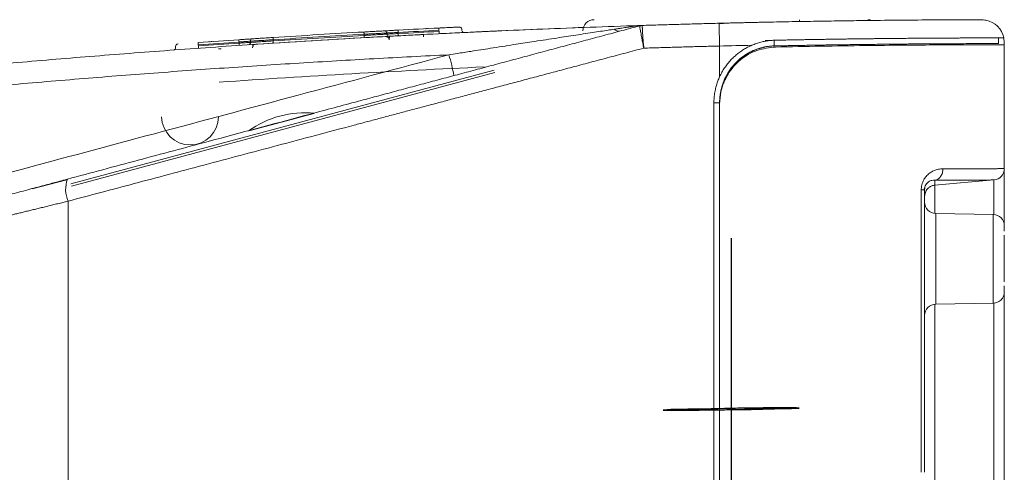
# Model space of a CAD drawing. Units: millimetres. Extents: x 0 to 201, y 0 to 285.
# Drawn here: x 147 to 164, y 94 to 102 of the extents above; entities that cross this region are included whole.
import ezdxf

# ---------------------------------------------------------------- set-up
doc = ezdxf.new("R2010")
doc.units = ezdxf.units.MM
doc.layers.add('SLD-0_0', color=179, linetype='Continuous')

msp = doc.modelspace()

# ---------------------------------------------------------------- linework, layer by layer
at = {"layer": 'SLD-0_0', "color": 179, "linetype": 'Continuous', "lineweight": 18}
for p, q in [((159.189401, 102.064461), (159.189594, 102.056778)), ((159.415605, 102.069992), (159.189591, 102.056903)), ((159.189594, 102.056778), (159.190164, 102.034021)), ((159.190164, 102.034021), (159.19109, 101.997072)), ((160.604421, 102.09446), (160.604421, 102.127219)), ((161.841472, 102.123464), (161.802882, 102.127219)), ((161.873552, 102.11432), (161.841472, 102.123464)), ((162.85205, 102.122683), (162.999421, 102.123619)), ((162.999421, 102.127219), (163.446389, 102.127219)), ((163.462685, 102.125657), (163.430089, 102.125753)), ((152.952598, 101.910902), (152.952641, 101.910133)), ((152.952641, 101.910133), (152.952769, 101.907862)), ((152.952769, 101.907862), (152.952977, 101.904172)), ((152.952977, 101.904172), (152.953257, 101.899207)), ((152.953257, 101.899207), (152.953597, 101.893151)), ((152.953597, 101.893151), (152.953986, 101.886249)), ((152.953986, 101.886249), (152.954408, 101.878757)), ((152.954408, 101.878757), (152.954846, 101.870967)), ((152.954846, 101.870967), (152.95585, 101.850987)), ((153.35425, 101.892883), (153.355237, 101.873232)), ((153.551866, 101.942969), (153.551825, 101.943732)), ((153.551988, 101.940692), (153.551866, 101.942969)), ((153.552184, 101.937003), (153.551988, 101.940692)), ((153.552449, 101.932038), (153.552184, 101.937003)), ((153.552771, 101.925982), (153.552449, 101.932038)), ((153.553139, 101.919074), (153.552771, 101.925982)), ((153.553539, 101.911581), (153.553139, 101.919074)), ((153.553954, 101.903791), (153.553539, 101.911581)), ((153.553954, 101.903791), (153.554957, 101.883817)), ((153.555372, 101.876021), (153.554957, 101.883817)), ((153.555772, 101.868529), (153.555372, 101.876021)), ((153.55614, 101.861627), (153.555772, 101.868529)), ((153.556462, 101.855571), (153.55614, 101.861627)), ((153.999421, 101.866949), (153.999421, 101.823825)), ((154.268609, 101.97987), (154.268571, 101.980639)), ((154.268722, 101.977599), (154.268609, 101.97987)), ((154.268905, 101.973904), (154.268722, 101.977599)), ((154.269152, 101.968939), (154.268905, 101.973904)), ((154.269453, 101.962883), (154.269152, 101.968939)), ((154.269796, 101.955975), (154.269453, 101.962883)), ((154.270168, 101.948482), (154.269796, 101.955975)), ((154.270556, 101.940686), (154.270168, 101.948482)), ((154.270556, 101.940686), (154.271559, 101.920713)), ((154.271946, 101.912916), (154.271559, 101.920713)), ((154.272319, 101.905424), (154.271946, 101.912916)), ((154.272662, 101.898516), (154.272319, 101.905424)), ((154.272963, 101.892466), (154.272662, 101.898516)), ((154.273209, 101.887495), (154.272963, 101.892466)), ((154.273393, 101.883805), (154.273209, 101.887495)), ((154.273506, 101.881529), (154.273393, 101.883805)), ((154.273544, 101.88076), (154.273506, 101.881529)), ((154.67109, 101.940078), (154.670077, 101.960248)), ((155.299421, 101.929099), (156.361256, 101.97357)), ((156.361256, 101.97357), (156.806244, 101.990528)), ((157.797879, 102.020229), (157.814473, 102.023984)), ((159.19109, 101.997072), (159.192336, 101.947338)), ((159.192336, 101.947338), (159.193854, 101.886744)), ((159.193854, 101.886744), (159.195587, 101.817614)), ((149.689832, 101.700473), (149.680892, 101.699818)), ((150.040091, 101.725627), (150.040146, 101.724858)), ((150.040146, 101.724858), (150.040307, 101.722587)), ((150.040307, 101.722587), (150.040569, 101.718903)), ((150.040569, 101.718903), (150.04092, 101.713938)), ((150.04092, 101.713938), (150.041349, 101.707894)), ((150.041349, 101.707894), (150.041839, 101.700998)), ((150.041839, 101.700998), (150.04237, 101.693512)), ((150.04237, 101.693512), (150.042922, 101.685727)), ((150.042922, 101.685727), (150.043925, 101.665748)), ((150.756203, 101.775134), (150.756255, 101.774371)), ((150.756255, 101.774371), (150.756408, 101.7721)), ((150.756408, 101.7721), (150.756656, 101.768411)), ((150.756656, 101.768411), (150.75699, 101.763446)), ((150.75699, 101.763446), (150.757397, 101.757402)), ((150.757397, 101.757402), (150.757862, 101.7505)), ((150.757862, 101.7505), (150.758366, 101.743013)), ((150.758366, 101.743013), (150.758891, 101.735229)), ((150.758891, 101.735229), (150.759894, 101.715249)), ((150.759894, 101.715249), (150.760418, 101.707465)), ((150.760418, 101.707465), (150.760922, 101.699979)), ((150.760922, 101.699979), (150.761387, 101.693077)), ((150.761387, 101.693077), (150.761794, 101.687027)), ((150.761794, 101.687027), (150.762128, 101.682068)), ((150.958441, 101.7492), (150.959509, 101.727945)), ((150.999421, 101.691145), (151.04094, 101.693887)), ((150.999421, 101.651061), (150.999421, 101.691145)), ((151.3551, 101.814563), (151.355149, 101.813794)), ((151.355149, 101.813794), (151.355295, 101.811523)), ((151.355295, 101.811523), (151.355532, 101.807833)), ((151.355532, 101.807833), (151.355852, 101.802868)), ((151.355852, 101.802868), (151.356241, 101.796818)), ((151.356241, 101.796818), (151.356685, 101.789916)), ((151.356685, 101.789916), (151.357166, 101.78243)), ((151.357166, 101.78243), (151.357667, 101.774646)), ((151.357667, 101.774646), (151.358671, 101.754666)), ((151.358671, 101.754666), (151.359171, 101.746882)), ((151.359171, 101.746882), (151.359653, 101.739389)), ((151.359653, 101.739389), (151.360097, 101.732487)), ((151.360097, 101.732487), (151.360486, 101.726443)), ((151.360486, 101.726443), (151.360805, 101.721478)), ((151.360805, 101.721478), (151.361043, 101.717789)), ((151.361043, 101.717789), (151.361189, 101.715518)), ((151.361189, 101.715518), (151.361238, 101.714749)), ((151.596812, 101.729811), (151.596812, 101.729763)), ((152.95585, 101.850987), (152.956288, 101.843197)), ((152.956288, 101.843197), (152.95671, 101.835705)), ((152.95671, 101.835705), (152.957099, 101.828802)), ((152.957099, 101.828802), (152.957439, 101.822752)), ((152.957439, 101.822752), (152.957719, 101.817781)), ((152.957719, 101.817781), (152.957927, 101.814092)), ((152.957927, 101.814092), (152.958055, 101.811821)), ((152.958055, 101.811821), (152.958098, 101.811052)), ((153.33378, 101.831848), (153.399421, 101.835406)), ((153.399421, 101.835406), (153.399421, 101.795352)), ((153.556727, 101.850606), (153.556462, 101.855571)), ((153.556924, 101.84691), (153.556727, 101.850606)), ((153.557045, 101.844639), (153.556924, 101.84691)), ((153.557086, 101.84387), (153.557045, 101.844639)), ((159.195587, 101.817614), (159.197466, 101.742596)), ((159.197466, 101.742596), (159.199421, 101.664586)), ((160.167061, 101.766504), (159.997035, 101.762993)), ((160.159681, 101.666731), (160.157744, 101.766706)), ((164.099421, 101.707197), (164.099421, 101.807219)), ((164.186702, 101.827294), (164.191735, 101.805258)), ((164.191735, 101.805258), (164.199421, 101.727224)), ((164.199421, 101.727224), (164.199421, 101.687223)), ((164.199421, 101.687223), (164.199421, 99.510486)), ((149.643809, 101.658023), (149.644902, 101.636255)), ((150.044477, 101.657963), (150.043925, 101.665748)), ((150.045008, 101.650477), (150.044477, 101.657963)), ((150.045498, 101.643581), (150.045008, 101.650477)), ((150.045927, 101.637537), (150.045498, 101.643581)), ((150.046279, 101.632572), (150.045927, 101.637537)), ((150.04654, 101.628888), (150.046279, 101.632572)), ((150.046701, 101.626617), (150.04654, 101.628888)), ((150.046756, 101.625848), (150.046701, 101.626617)), ((150.762128, 101.682068), (150.762377, 101.678378)), ((150.762377, 101.678378), (150.76253, 101.676107)), ((150.76253, 101.676107), (150.762581, 101.675338)), ((159.199421, 101.125193), (159.199386, 101.664586)), ((159.763912, 101.676918), (159.766396, 101.677991)), ((155.242233, 101.237852), (147.803948, 99.241913)), ((147.813713, 99.205524), (155.251998, 101.201463)), ((159.099421, 50.610492), (159.099421, 100.666929)), ((159.099421, 100.666929), (159.199421, 100.666929)), ((159.199421, 100.646926), (159.199421, 50.61051)), ((152.074181, 100.481463), (152.005342, 100.462992)), ((152.082985, 100.483829), (152.074181, 100.481463)), ((151.503445, 100.328315), (151.30523, 100.27513)), ((151.701659, 100.381506), (151.503445, 100.328315)), ((151.875966, 100.428278), (151.701659, 100.381506)), ((152.005342, 100.462992), (151.875966, 100.428278)), ((150.932709, 100.175167), (150.923904, 100.172807)), ((151.001548, 100.193638), (150.932709, 100.175167)), ((151.130923, 100.228358), (151.001548, 100.193638)), ((151.30523, 100.27513), (151.130923, 100.228358)), ((147.733056, 99.316288), (147.123616, 99.152989)), ((162.98199, 99.220712), (164.016852, 99.311251)), ((162.741088, 94.176126), (162.741088, 99.136579)), ((162.741088, 99.136579), (162.799421, 99.136579)), ((162.799421, 99.136568), (162.799421, 94.176126)), ((162.981991, 99.222255), (162.98199, 99.220712)), ((147.759448, 90.258113), (147.759454, 98.939956)), ((164.002912, 98.706216), (162.995931, 98.723794)), ((162.995931, 97.130652), (164.002912, 97.148228))]:
    msp.add_line(p, q, dxfattribs=at)
at = {"layer": 'SLD-0_0', "color": 1, "linetype": 'Continuous', "lineweight": 18}
for p, q in [((150.442469, 101.617313), (150.399421, 101.614601)), ((162.982039, 99.307579), (162.981991, 99.222255)), ((164.016852, 99.311251), (164.016852, 98.705483)), ((162.98199, 98.724521), (162.98199, 99.220712)), ((162.995931, 98.723794), (162.995931, 97.130652)), ((164.002912, 97.927219), (164.002912, 98.706216)), ((164.002912, 97.148228), (164.002912, 97.927219)), ((162.98199, 93.72722), (162.98199, 97.129924)), ((164.016852, 97.148961), (164.016852, 93.72722))]:
    msp.add_line(p, q, dxfattribs=at)
at = {"layer": 'SLD-0_0', "color": 179, "linetype": 'Continuous'}
for p, q in [((159.399421, 98.287222), (159.399421, 93.331832)), ((158.639179, 95.284986), (158.34303, 95.276625)), ((159.051541, 95.293692), (158.639179, 95.284986)), ((158.893629, 95.285743), (158.696196, 95.280169)), ((159.168537, 95.291547), (158.893629, 95.285743)), ((159.517338, 95.301418), (159.051541, 95.293692)), ((159.479069, 95.296698), (159.168537, 95.291547)), ((159.777948, 95.300411), (159.479069, 95.296698)), ((159.965657, 95.306989), (159.517338, 95.301418)), ((159.636522, 95.282966), (159.91143, 95.28877)), ((159.753518, 95.280821), (160.16588, 95.289527)), ((160.019673, 95.302122), (159.777948, 95.300411)), ((159.91143, 95.28877), (160.108863, 95.294344)), ((160.328244, 95.309555), (159.965657, 95.306989)), ((160.167443, 95.30157), (160.019673, 95.302122)), ((160.108863, 95.294344), (160.198763, 95.298839)), ((160.16588, 95.289527), (160.462029, 95.297888)), ((160.198763, 95.298839), (160.167443, 95.30157)), ((160.5499, 95.308727), (160.328244, 95.309555)), ((160.462029, 95.297888), (160.596879, 95.30463)), ((160.596879, 95.30463), (160.5499, 95.308727)), ((158.34303, 95.276625), (158.20818, 95.269883)), ((158.20818, 95.269883), (158.255159, 95.265786)), ((158.255159, 95.265786), (158.476815, 95.264958)), ((158.476815, 95.264958), (158.839402, 95.267524)), ((158.696196, 95.280169), (158.606296, 95.275674)), ((158.606296, 95.275674), (158.637616, 95.272943)), ((158.637616, 95.272943), (158.785386, 95.272391)), ((158.785386, 95.272391), (159.027111, 95.274102)), ((158.839402, 95.267524), (159.287721, 95.273095)), ((159.027111, 95.274102), (159.32599, 95.277815)), ((159.287721, 95.273095), (159.753518, 95.280821)), ((159.32599, 95.277815), (159.636522, 95.282966))]:
    msp.add_line(p, q, dxfattribs=at)
at = {"layer": 'SLD-0_0', "color": 179, "linetype": 'Continuous', "lineweight": 18}
for centre, radius, start, end in [((156.995961, 101.927222), 0.2, 90, 179), ((164.199421, -97.872778), 200, 90.4097687, 91.0299471), ((163.799421, 101.726821), 0.4, 11.5955597, 78.944873), ((164.199421, -97.872778), 200.1, 93.2220653, 93.68031846), ((164.199421, -97.872778), 200.060001, 93.22206528, 93.68031846), ((153.3143, 101.890876), 0.04, 2.8760507, 93.1190338), ((153.395186, 101.875238), 0.04, 182.8752547, 273.0960729), ((164.199421, -97.872778), 200.100001, 92.84472597, 93.05022767), ((164.199421, -97.872778), 200.06, 92.844726, 93.05022766), ((164.199421, -97.872778), 200.040002, 92.84472295, 93.05024515), ((154.630128, 101.958231), 0.04, 4.2326812, 92.794953), ((154.711041, 101.942066), 0.04, 184.2537524, 272.657087), ((157.428807, 102.01735), 0.094524, 217.3092254, 275.8442524), ((149.68376, 101.659924), 0.039996, 94.1127339, 182.8786362), ((164.199421, -97.872778), 200.1, 93.8521751, 94.05771313), ((164.199421, -97.872778), 200.06, 93.8521751, 94.05771311), ((164.199421, -97.872778), 200.04, 93.85227283, 94.05783142), ((150.919559, 101.725936), 0.04, 273.806439, 2.8750707), ((150.99839, 101.751209), 0.04, 93.783822, 182.8750707), ((164.199421, -97.872778), 200, 93.11421784, 93.76899116), ((164.199421, -97.872778), 200.04, 93.22209999, 93.68039898), ((149.604957, 101.634121), 0.040002, 274.2375369, 4.1448176), ((150.536467, 100.369682), 4.071599, 10.9767593, 16.26995), ((164.199421, -97.872778), 199.38, 92.62559069, 93.96582391), ((151.915668, 98.792081), 1.7, 84.3516999, 105.0205333), ((149.899421, 100.427222), 0.5, 181, 359), ((151.915668, 98.792081), 1.7, 105.0205333, 125.6893668), ((163.999421, 99.510488), 0.2, 275, 0.0000008), ((148.209296, 99.148606), 0.495905, 158.9997342, 204.8817272), ((162.999421, 98.923761), 0.2, 180, 269), ((163.999421, 98.506245), 0.2, 0, 89), ((163.999421, 97.348198), 0.2, 270.9999588, 0), ((162.999421, 96.930682), 0.2, 91, 180)]:
    msp.add_arc(centre, radius, start, end, dxfattribs=at)
for points, knots in [([(157.84266, 102.026175), (157.93242, 102.028994), (158.111936, 102.034633), (158.381262, 102.042634), (158.650614, 102.050291), (158.919996, 102.057605), (159.099598, 102.062176), (159.189401, 102.064461)], [0, 0, 0, 0, 0.200006306, 0.400003756, 0.599998054, 0.799994901, 1, 1, 1, 1]), ([(159.189401, 102.064461), (159.222988, 102.065298), (159.290099, 102.06697), (159.390638, 102.06941), (159.490938, 102.071798), (159.590998, 102.074129), (159.69082, 102.076405), (159.790402, 102.078625), (159.889744, 102.080791), (159.988849, 102.082902), (160.202721, 102.087353), (160.528116, 102.093679), (160.954293, 102.101039), (161.363778, 102.107251), (161.881314, 102.114068), (162.467842, 102.12007), (162.949185, 102.123432), (163.259994, 102.125053), (163.453899, 102.125857), (163.60695, 102.126358), (163.695094, 102.126589), (163.742928, 102.126701), (163.767809, 102.126756), (163.785464, 102.126793), (163.796534, 102.126816), (163.797924, 102.126819), (163.79862, 102.12682)], [0, 0, 0, 0, 0.013942699, 0.027858707, 0.041754544, 0.055636762, 0.069511931, 0.083386628, 0.097267436, 0.111160926, 0.125073651, 0.187578648, 0.250100539, 0.31261099, 0.375127344, 0.500002891, 0.624878066, 0.687389596, 0.749904765, 0.812418979, 0.874931438, 0.899955996, 0.924936295, 0.949911176, 0.974919507, 1, 1, 1, 1]), ([(163.876161, 102.119393), (163.850153, 102.121661), (163.806798, 102.125443), (163.611015, 102.125451), (163.532685, 102.125455)], [0, 0, 0, 0, 0.599912314, 1, 1, 1, 1]), ([(144.560143, 101.160633), (144.766976, 101.180853), (145.185026, 101.221723), (145.81892, 101.281145), (146.466148, 101.339865), (147.126732, 101.397571), (147.800672, 101.454181), (148.487973, 101.509547), (149.188636, 101.563537), (149.902665, 101.61601), (150.630061, 101.666824), (151.370823, 101.715834), (152.124951, 101.762892), (152.892445, 101.807848), (153.673301, 101.850551), (154.467516, 101.89084), (155.275085, 101.928578), (156.096005, 101.963522), (156.930259, 101.995825), (157.490935, 102.014534), (157.773475, 102.023963)], [0, 0, 0, 0, 0.047074882, 0.095147491, 0.144217826, 0.194285887, 0.245351675, 0.29741519, 0.35047643, 0.404535397, 0.45959209, 0.51564651, 0.572698655, 0.630748527, 0.689796124, 0.749841448, 0.810884497, 0.872925272, 0.935963773, 1, 1, 1, 1]), ([(157.797236, 102.019456), (157.691616, 101.991156), (157.480376, 101.934554), (157.163589, 101.849671), (156.84687, 101.764807), (156.530236, 101.679965), (156.213696, 101.595148), (155.897263, 101.51036), (155.58095, 101.425604), (155.264767, 101.340883), (154.948726, 101.2562), (154.63284, 101.171559), (154.31712, 101.086962), (154.001578, 101.002413), (153.686225, 100.917914), (153.371075, 100.83347), (153.056138, 100.749083), (152.569093, 100.61858), (151.626267, 100.36595), (150.582172, 100.086186), (149.609059, 99.825441), (148.986526, 99.658634), (148.365393, 99.492202), (147.952683, 99.381616), (147.746328, 99.326324)], [0, 0, 0, 0, 0.0312501501, 0.0625003512, 0.0937505989, 0.1250008877, 0.156251211, 0.1875015609, 0.2187519289, 0.2500023053, 0.2812526801, 0.3125030426, 0.3437533818, 0.3750036864, 0.4062539448, 0.4375041458, 0.4687542779, 0.5000043303, 0.5825907695, 0.750002785, 0.8125030937, 0.87500271, 0.9375016591, 1, 1, 1, 1]), ([(152.952598, 101.910902), (152.979102, 101.912391), (153.045895, 101.916144), (153.146981, 101.921762), (153.23821, 101.926776), (153.3002, 101.930172), (153.308149, 101.930601), (153.312124, 101.930816)], [0, 0, 0, 0, 0.141247865, 0.355956296, 0.570650303, 0.785330027, 1, 1, 1, 1]), ([(153.35425, 101.892883), (153.349834, 101.892643), (153.341004, 101.892163), (153.272142, 101.888433), (153.170794, 101.882901), (153.058494, 101.876723), (152.98429, 101.872602), (152.954846, 101.870967)], [0, 0, 0, 0, 0.214691192, 0.429382249, 0.644073367, 0.858766379, 1, 1, 1, 1]), ([(152.95585, 101.850987), (152.985292, 101.85266), (153.05949, 101.856876), (153.171786, 101.86315), (153.27313, 101.868744), (153.341991, 101.872512), (153.350821, 101.872992), (153.355237, 101.873232)], [0, 0, 0, 0, 0.141234335, 0.35592703, 0.570618726, 0.785309444, 1, 1, 1, 1]), ([(153.312124, 101.930816), (153.313286, 101.93088), (153.316216, 101.931044), (153.344939, 101.932605), (153.399148, 101.935541), (153.47098, 101.939414), (153.524877, 101.942293), (153.551825, 101.943732)], [0, 0, 0, 0, 0.141203434, 0.355882474, 0.570575789, 0.785284263, 1, 1, 1, 1]), ([(153.553954, 101.903791), (153.531502, 101.902579), (153.486597, 101.900156), (153.426751, 101.896875), (153.381587, 101.894394), (153.357659, 101.89307), (153.355218, 101.892936), (153.35425, 101.892883)], [0, 0, 0, 0, 0.214695416, 0.429391486, 0.644085161, 0.858781513, 1, 1, 1, 1]), ([(153.355237, 101.873232), (153.356205, 101.873285), (153.358646, 101.873418), (153.382577, 101.874683), (153.427745, 101.877093), (153.487596, 101.880259), (153.532503, 101.882631), (153.554957, 101.883817)], [0, 0, 0, 0, 0.141218955, 0.355915309, 0.570609275, 0.78530397, 1, 1, 1, 1]), ([(153.399421, 101.835406), (153.466943, 101.839037), (153.601988, 101.846299), (153.781956, 101.855744), (153.917641, 101.862774), (153.989268, 101.86643), (153.996545, 101.866802), (153.999421, 101.866949)], [0, 0, 0, 0, 0.215070398, 0.430146372, 0.645068342, 0.859705651, 1, 1, 1, 1]), ([(153.932822, 101.86354), (153.9395, 101.863884), (153.952856, 101.864571), (153.96797, 101.865343), (153.973982, 101.86565), (153.975729, 101.865739)], [0, 0, 0, 0, 0.414956157, 0.829932772, 1, 1, 1, 1]), ([(154.067547, 101.970548), (154.065883, 101.970464), (154.062334, 101.970284), (154.045084, 101.969401), (154.028019, 101.968539), (154.024953, 101.968384)], [0, 0, 0, 0, 0.419897645, 0.895784278, 1, 1, 1, 1]), ([(154.268571, 101.980639), (154.275415, 101.980979), (154.322529, 101.983321), (154.408302, 101.987541), (154.497584, 101.991894), (154.531888, 101.993545), (154.542503, 101.994056)], [0, 0, 0, 0, 0.064919306, 0.446901447, 0.828864101, 1, 1, 1, 1]), ([(154.299421, 101.882047), (154.366926, 101.885371), (154.50194, 101.89202), (154.697979, 101.901432), (154.864437, 101.909263), (154.978517, 101.914551), (154.992674, 101.915201), (154.999526, 101.915515)], [0, 0, 0, 0, 0.184455643, 0.368924021, 0.583268271, 0.79830971, 1, 1, 1, 1]), ([(154.445008, 101.510397), (154.493176, 101.517975), (154.622215, 101.538276), (154.864915, 101.576423), (155.196874, 101.628498), (155.553365, 101.684053), (155.928521, 101.742063), (156.276607, 101.795787), (156.577713, 101.84187), (156.799827, 101.875849), (156.959952, 101.900314), (157.104816, 101.922377), (157.234483, 101.942051), (157.315555, 101.954303), (157.353625, 101.960057)], [0, 0, 0, 0, 0.049627907, 0.132948699, 0.250002683, 0.391508639, 0.500003809, 0.636254972, 0.750002312, 0.810322438, 0.865475751, 0.915467131, 0.960304433, 1, 1, 1, 1]), ([(154.628178, 101.998181), (154.62628, 101.99809), (154.62113, 101.997842), (154.592307, 101.996466), (154.55129, 101.994481), (154.542503, 101.994056)], [0, 0, 0, 0, 0.314420769, 0.853132489, 1, 1, 1, 1]), ([(154.577838, 101.995767), (154.579899, 101.995866), (154.60624, 101.997134), (154.614199, 101.997514), (154.621535, 101.997865)], [0, 0, 0, 0, 0.078224782, 1, 1, 1, 1]), ([(154.999526, 101.915515), (155.002838, 101.915667), (155.009461, 101.915971), (155.061104, 101.918342), (155.137112, 101.921814), (155.221442, 101.925611), (155.277241, 101.928107), (155.299421, 101.929099)], [0, 0, 0, 0, 0.2145325219, 0.4290256081, 0.6434539835, 0.8582706798, 1, 1, 1, 1]), ([(157.353625, 101.960057), (157.375754, 101.963403), (157.418245, 101.969829), (157.478987, 101.979045), (157.534154, 101.987422), (157.589812, 101.995869), (157.643742, 102.004049), (157.688118, 102.010791), (157.717824, 102.015319), (157.737037, 102.018252), (157.752888, 102.020693), (157.764735, 102.022543), (157.7723, 102.023745), (157.773092, 102.023892), (157.773475, 102.023963)], [0, 0, 0, 0, 0.14196187, 0.272590335, 0.391951853, 0.500134132, 0.637084829, 0.750150409, 0.803517118, 0.850184421, 0.895374809, 0.93417962, 0.968253744, 1, 1, 1, 1]), ([(157.773474, 102.023963), (157.777153, 102.024019), (157.785106, 102.02414), (157.794452, 102.023642), (157.801157, 102.022769), (157.803041, 102.021402), (157.799281, 102.02014), (157.79726, 102.019462)], [0, 0, 0, 0, 0.143275642, 0.309724424, 0.500179892, 0.731251249, 1, 1, 1, 1]), ([(157.773475, 102.023966), (157.784519, 102.02432), (157.807985, 102.025074), (157.830256, 102.025778), (157.833463, 102.025882), (157.835006, 102.025933)], [0, 0, 0, 0, 0.315491789, 0.670373183, 1, 1, 1, 1]), ([(157.867935, 101.62711), (157.866671, 101.633289), (157.862006, 101.656094), (157.851655, 101.706947), (157.837612, 101.777235), (157.824118, 101.847442), (157.814292, 101.900843), (157.807373, 101.939909), (157.802442, 101.969304), (157.79898, 101.992051), (157.797018, 102.007847), (157.796357, 102.017464), (157.796947, 102.018802), (157.797236, 102.019456)], [0, 0, 0, 0, 0.030252592, 0.11166126, 0.249955714, 0.385800824, 0.49981255, 0.587723047, 0.674743512, 0.760105365, 0.84312611, 0.923237363, 1, 1, 1, 1]), ([(157.797236, 102.019456), (157.800658, 102.020318), (157.808122, 102.022196), (157.819472, 102.024188), (157.831287, 102.02563), (157.838865, 102.025993), (157.84266, 102.026175)], [0, 0, 0, 0, 0.229376847, 0.500280549, 0.749790117, 1, 1, 1, 1]), ([(157.842662, 102.026174), (157.84243, 102.025967), (157.841962, 102.025547), (157.841509, 102.022198), (157.841237, 102.016692), (157.841177, 102.008721), (157.841334, 101.998268), (157.841717, 101.98529), (157.842335, 101.969813), (157.843194, 101.951909), (157.844298, 101.931703), (157.846174, 101.900727), (157.849499, 101.852025), (157.854166, 101.789918), (157.859051, 101.729228), (157.863341, 101.677887), (157.866426, 101.643788), (157.867935, 101.62711)], [0, 0, 0, 0, 0.045809726, 0.092850698, 0.141040716, 0.190280352, 0.240453294, 0.291427283, 0.34305566, 0.39517954, 0.447630522, 0.500233869, 0.613901866, 0.749991332, 0.836545998, 0.920053107, 1, 1, 1, 1]), ([(150.280444, 101.742531), (150.270923, 101.741867), (150.250369, 101.740435), (150.24159, 101.739822), (150.241022, 101.739779), (150.240914, 101.739771)], [0, 0, 0, 0, 0.411821453, 0.889051147, 1, 1, 1, 1]), ([(150.756203, 101.775134), (150.773872, 101.776325), (150.818384, 101.779324), (150.885739, 101.783815), (150.946513, 101.787866), (150.987808, 101.790593), (150.993103, 101.790944), (150.995751, 101.79112)], [0, 0, 0, 0, 0.141332987, 0.356042843, 0.5707157, 0.785361951, 1, 1, 1, 1]), ([(150.958441, 101.7492), (150.956235, 101.74905), (150.951823, 101.748749), (150.917425, 101.746356), (150.866798, 101.742826), (150.81069, 101.738888), (150.773609, 101.736269), (150.758891, 101.735229)], [0, 0, 0, 0, 0.2146504681, 0.4293048651, 0.6439758407, 0.8586772963, 1, 1, 1, 1]), ([(150.759894, 101.715249), (150.774618, 101.716191), (150.811711, 101.718562), (150.867839, 101.722132), (150.918481, 101.725347), (150.95289, 101.727522), (150.957302, 101.727804), (150.959509, 101.727945)], [0, 0, 0, 0, 0.141317327, 0.356010243, 0.570679393, 0.785338999, 1, 1, 1, 1]), ([(151.357667, 101.774646), (151.312779, 101.771814), (151.223003, 101.766151), (151.103357, 101.758521), (151.013073, 101.752723), (150.965251, 101.749647), (150.960375, 101.749327), (150.958441, 101.7492)], [0, 0, 0, 0, 0.21472045, 0.429442104, 0.644157239, 0.858851575, 1, 1, 1, 1]), ([(150.959509, 101.727945), (150.961442, 101.728077), (150.966317, 101.728409), (151.014131, 101.731657), (151.1044, 101.737766), (151.224026, 101.745784), (151.313789, 101.751705), (151.358671, 101.754666)], [0, 0, 0, 0, 0.141142846, 0.355834886, 0.570551219, 0.785275339, 1, 1, 1, 1]), ([(150.995751, 101.79112), (150.997492, 101.791235), (151.001881, 101.791524), (151.044928, 101.794372), (151.126195, 101.799715), (151.233889, 101.806741), (151.314696, 101.811956), (151.3551, 101.814563)], [0, 0, 0, 0, 0.141132618, 0.355811057, 0.57052337, 0.785257081, 1, 1, 1, 1]), ([(153.397266, 101.775093), (153.395943, 101.782779), (153.393292, 101.798185), (153.378345, 101.816942), (153.357809, 101.829473), (153.342055, 101.830388), (153.334162, 101.830847)], [0, 0, 0, 0, 0.248194991, 0.4974993, 0.748225891, 1, 1, 1, 1]), ([(159.766303, 101.677986), (159.779159, 101.683325), (159.804927, 101.694027), (159.844277, 101.708229), (159.88423, 101.721062), (159.92484, 101.732361), (159.975123, 101.744311), (160.035199, 101.755302), (160.105136, 101.763769), (160.152007, 101.765576), (160.175478, 101.76648)], [0, 0, 0, 0, 0.098286701, 0.197000675, 0.296248484, 0.396148704, 0.49682874, 0.664517384, 0.832006593, 1, 1, 1, 1]), ([(160.175478, 101.76648), (160.206715, 101.767103), (160.268979, 101.768345), (160.361578, 101.770139), (160.45316, 101.771875), (160.54367, 101.773551), (160.633091, 101.775167), (160.721401, 101.776726), (160.808579, 101.778227), (160.894606, 101.779671), (160.979464, 101.781059), (161.063136, 101.782392), (161.145606, 101.783672), (161.22686, 101.784898), (161.30689, 101.786073), (161.385686, 101.787198), (161.463239, 101.788276), (161.539542, 101.789306), (161.614588, 101.790291), (161.688372, 101.791233), (161.760888, 101.792132), (161.832132, 101.79299), (161.902101, 101.793808), (161.970792, 101.794588), (162.038205, 101.795331), (162.104337, 101.796038), (162.169188, 101.79671), (162.23276, 101.797348), (162.295053, 101.797954), (162.356068, 101.798529), (162.415809, 101.799073), (162.474282, 101.799589), (162.531494, 101.800077), (162.587452, 101.800538), (162.642164, 101.800974), (162.69564, 101.801385), (162.747886, 101.801773), (162.798914, 101.802139), (162.848732, 101.802484), (162.89735, 101.802809), (162.944779, 101.803114), (162.99103, 101.803401), (163.036113, 101.803671), (163.080039, 101.803924), (163.122822, 101.804161), (163.164472, 101.804383), (163.205001, 101.804592), (163.244423, 101.804786), (163.28275, 101.804968), (163.319996, 101.805138), (163.356173, 101.805297), (163.391296, 101.805445), (163.42538, 101.805583), (163.458443, 101.805711), (163.490501, 101.80583), (163.521571, 101.805941), (163.551669, 101.806044), (163.580812, 101.806139), (163.609017, 101.806227), (163.6363, 101.806308), (163.662678, 101.806383), (163.688168, 101.806452), (163.712787, 101.806515), (163.736551, 101.806573), (163.759477, 101.806627), (163.781581, 101.806676), (163.802881, 101.806721), (163.823393, 101.806762), (163.843133, 101.806799), (163.862118, 101.806833), (163.880365, 101.806864), (163.89789, 101.806893), (163.914709, 101.806919), (163.930839, 101.806942), (163.946296, 101.806964), (163.961095, 101.806983), (163.975254, 101.807001), (163.988788, 101.807017), (164.001713, 101.807033), (164.014048, 101.807046), (164.025807, 101.807059), (164.037009, 101.80707), (164.047669, 101.807081), (164.057803, 101.80709), (164.067428, 101.807099), (164.076559, 101.807107), (164.085211, 101.807114), (164.0934, 101.80712), (164.101142, 101.807126), (164.10845, 101.807132), (164.11534, 101.807137), (164.121827, 101.807141), (164.127923, 101.807145), (164.133644, 101.807149), (164.139003, 101.807152), (164.144014, 101.807155), (164.14869, 101.807158), (164.153044, 101.807161), (164.15709, 101.807163), (164.160839, 101.807166), (164.164305, 101.807168), (164.1675, 101.80717), (164.170435, 101.807173), (164.173123, 101.807175), (164.175575, 101.807177), (164.177803, 101.807179), (164.179817, 101.807182), (164.181628, 101.807184), (164.183248, 101.807186), (164.184686, 101.807189), (164.185953, 101.807191), (164.187058, 101.807194), (164.188012, 101.807196), (164.188823, 101.807199), (164.189502, 101.807202), (164.190057, 101.807205), (164.190496, 101.807208), (164.190829, 101.807211), (164.191063, 101.807214), (164.191211, 101.807218), (164.191242, 101.80722), (164.191257, 101.807222)], [0, 0, 0, 0, 0.013954835, 0.027815516, 0.041581956, 0.055254083, 0.068831846, 0.082315216, 0.095704192, 0.108998802, 0.122199106, 0.135305199, 0.148317207, 0.161235241, 0.174059364, 0.18678961, 0.199425987, 0.211968489, 0.224417092, 0.236771767, 0.249032475, 0.261199179, 0.27327184, 0.285250426, 0.297134909, 0.308925271, 0.320621502, 0.332223606, 0.343731601, 0.355145518, 0.366465402, 0.377691297, 0.388823228, 0.399861208, 0.410805234, 0.421655294, 0.432411371, 0.443073441, 0.453641476, 0.46411545, 0.474495333, 0.484781102, 0.494972731, 0.505070203, 0.515073501, 0.524982619, 0.534797551, 0.544518302, 0.554144882, 0.563677309, 0.573115606, 0.582459807, 0.591709944, 0.600866042, 0.609928117, 0.618896178, 0.627770227, 0.636550265, 0.645236285, 0.65382828, 0.662326241, 0.670730157, 0.679040016, 0.687255807, 0.69537752, 0.703405143, 0.711338669, 0.71917809, 0.7269234, 0.734574595, 0.742131672, 0.749594631, 0.756963474, 0.764238204, 0.771418827, 0.778505349, 0.785497781, 0.792396132, 0.799200413, 0.805910631, 0.812526789, 0.819048889, 0.82547693, 0.831810909, 0.838050822, 0.844196664, 0.850248431, 0.856206114, 0.862069708, 0.867839205, 0.8735146, 0.879095884, 0.884583052, 0.889976097, 0.895275014, 0.900479797, 0.905590441, 0.910606942, 0.915529296, 0.920357499, 0.92509155, 0.929731445, 0.934277184, 0.938728764, 0.943086185, 0.947349446, 0.951518549, 0.955593492, 0.959574277, 0.963460906, 0.967253379, 0.970951698, 0.974555866, 0.978065883, 0.981481753, 0.984803477, 0.988031058, 0.991164498, 0.9942038, 0.997148967, 1, 1, 1, 1]), ([(160.179276, 101.646722), (160.448309, 101.651818), (160.994177, 101.662159), (161.751462, 101.672611), (162.444997, 101.679871), (163.039869, 101.684098), (163.531589, 101.686256), (163.901907, 101.687083), (164.151168, 101.687234), (164.183162, 101.687227), (164.199421, 101.687223)], [0, 0, 0, 0, 0.121037717, 0.245585445, 0.366623186, 0.491171195, 0.612208207, 0.736754266, 0.866214179, 1, 1, 1, 1]), ([(160.179278, 101.666729), (160.212091, 101.667383), (160.278817, 101.668714), (160.379964, 101.670671), (160.483866, 101.672632), (160.590371, 101.674586), (160.699374, 101.676529), (160.81075, 101.678452), (160.924375, 101.680352), (161.040114, 101.68222), (161.157827, 101.684051), (161.277367, 101.68584), (161.398582, 101.687581), (161.5213, 101.689268), (161.645301, 101.690895), (161.770309, 101.692457), (161.895988, 101.693948), (162.021958, 101.695363), (162.147835, 101.696696), (162.273222, 101.697945), (162.397728, 101.699107), (162.521017, 101.70018), (162.642813, 101.701165), (162.762862, 101.702064), (162.880868, 101.702877), (163.053575, 101.703968), (163.261832, 101.705065), (163.481236, 101.705949), (163.657325, 101.706485), (163.795079, 101.706799), (163.899924, 101.706977), (163.976936, 101.707078), (164.03089, 101.707134), (164.066319, 101.707167), (164.087129, 101.707186), (164.097721, 101.707196), (164.098885, 101.707196), (164.099421, 101.707196)], [0, 0, 0, 0, 0.014994059, 0.030490825, 0.046489715, 0.062990019, 0.079991072, 0.097494065, 0.115501698, 0.134017153, 0.153044292, 0.172589449, 0.19266117, 0.213269327, 0.234420534, 0.256107028, 0.278316645, 0.301035452, 0.324246972, 0.347931875, 0.372070396, 0.396665556, 0.421736847, 0.447306308, 0.473398414, 0.50004082, 0.566734714, 0.629255142, 0.68733541, 0.741062668, 0.790573007, 0.835914119, 0.877083067, 0.914076055, 0.946893226, 0.9755346, 1, 1, 1, 1]), ([(144.58342, 98.867714), (145.344855, 99.071764), (146.907956, 99.490646), (149.313, 100.135155), (151.838748, 100.811987), (153.562836, 101.273998), (154.444981, 101.51039)], [0, 0, 0, 0, 0.231643403, 0.475526316, 0.731648261, 1, 1, 1, 1]), ([(154.444981, 101.51039), (154.225622, 101.499465), (153.786884, 101.477615), (153.128891, 101.442084), (152.470955, 101.404534), (151.813092, 101.364767), (151.155308, 101.322835), (150.497609, 101.278726), (149.840003, 101.232442), (149.182497, 101.183982), (148.525099, 101.133348), (147.867815, 101.080538), (147.210653, 101.025551), (146.553619, 100.968399), (145.896725, 100.909031), (145.239959, 100.847643), (144.802273, 100.804881), (144.58342, 100.7835)], [0, 0, 0, 0, 0.066626893, 0.133259462, 0.199897708, 0.266541634, 0.33319124, 0.399846528, 0.4665075, 0.533174156, 0.599846497, 0.666524524, 0.733208239, 0.799897643, 0.866592737, 0.933293522, 1, 1, 1, 1]), ([(157.867935, 101.62711), (157.75993, 101.5984), (157.545983, 101.541527), (157.228226, 101.457067), (156.916717, 101.374271), (156.611469, 101.293139), (156.312484, 101.213673), (156.019769, 101.135872), (155.733326, 101.059735), (155.453158, 100.985264), (155.179266, 100.912457), (154.911651, 100.841316), (154.650311, 100.771839), (154.395246, 100.704027), (154.146453, 100.637881), (153.90393, 100.573399), (153.667673, 100.510582), (153.437678, 100.44943), (153.21394, 100.389943), (152.996454, 100.332121), (152.625273, 100.233446), (152.103743, 100.094815), (151.435575, 99.917209), (150.783468, 99.743871), (150.147445, 99.574801), (149.5275, 99.409995), (148.923664, 99.249466), (148.335783, 99.093174), (147.94994, 98.990601), (147.759453, 98.939962)], [0, 0, 0, 0, 0.031772846, 0.06293936, 0.09349954, 0.123453388, 0.152800903, 0.181542085, 0.209676935, 0.237205452, 0.264127636, 0.290443488, 0.316153008, 0.341256197, 0.365753053, 0.389643578, 0.412927771, 0.435605634, 0.457677165, 0.479142367, 0.500001238, 0.567634046, 0.633800261, 0.698499897, 0.761732971, 0.823499499, 0.8837995, 0.942632993, 1, 1, 1, 1]), ([(150.996789, 101.6307), (150.997096, 101.638558), (150.997713, 101.65431), (151.006943, 101.667091), (151.011569, 101.673496)], [0, 0, 0, 0, 0.498860181, 1, 1, 1, 1]), ([(159.199386, 101.664586), (159.110641, 101.662345), (158.933132, 101.657865), (158.666861, 101.650702), (158.400563, 101.643206), (158.13424, 101.635379), (157.956709, 101.629866), (157.867935, 101.62711)], [0, 0, 0, 0, 0.199921128, 0.399881349, 0.599881005, 0.799920441, 1, 1, 1, 1]), ([(159.199421, 101.125191), (159.205879, 101.138851), (159.218754, 101.166087), (159.240078, 101.205812), (159.262787, 101.244515), (159.287027, 101.282127), (159.31276, 101.318665), (159.339993, 101.354125), (159.368722, 101.388508), (159.398947, 101.421813), (159.438999, 101.462511), (159.490061, 101.508915), (159.553579, 101.558674), (159.620446, 101.603351), (159.690439, 101.643423), (159.739349, 101.665723), (159.76391, 101.676921)], [0, 0, 0, 0, 0.056072316, 0.111799317, 0.167272884, 0.22258616, 0.2778331, 0.333107995, 0.388504995, 0.444117629, 0.500038345, 0.600484016, 0.700155433, 0.799599213, 0.899365715, 1, 1, 1, 1]), ([(159.199421, 100.666934), (159.199614, 100.681545), (159.2, 100.710683), (159.202977, 100.754184), (159.207672, 100.797283), (159.214221, 100.839893), (159.222522, 100.881912), (159.232522, 100.923221), (159.244161, 100.963698), (159.257362, 101.003234), (159.290112, 101.089287), (159.356005, 101.215754), (159.458843, 101.344648), (159.557369, 101.43583), (159.640748, 101.498237), (159.726897, 101.549971), (159.814726, 101.5915), (159.903085, 101.623479), (159.99063, 101.646124), (160.07607, 101.6609), (160.132217, 101.664617), (160.159686, 101.666435)], [0, 0, 0, 0, 0.0285351745, 0.0569072576, 0.0851239585, 0.1131900602, 0.1410803329, 0.1687555355, 0.1961790106, 0.2233174097, 0.25013886, 0.3760001485, 0.4999123085, 0.5702338878, 0.6380346117, 0.7033845499, 0.76687027, 0.8285522629, 0.8881055364, 0.9452553442, 1, 1, 1, 1]), ([(160.179276, 101.646722), (160.069101, 101.63392), (159.848691, 101.608309), (159.553513, 101.433815), (159.331702, 101.179504), (159.2157, 100.901448), (159.204, 100.718524), (159.199421, 100.646926)], [0, 0, 0, 0, 0.216036574, 0.432186445, 0.646353452, 0.861580132, 1, 1, 1, 1]), ([(159.099421, 100.666931), (159.099621, 100.682737), (159.100021, 100.714294), (159.103178, 100.761491), (159.108211, 100.808439), (159.115304, 100.855136), (159.126393, 100.911812), (159.14338, 100.977926), (159.168063, 101.052827), (159.188955, 101.101038), (159.199421, 101.125191)], [0, 0, 0, 0, 0.100324138, 0.200305285, 0.300127371, 0.399975205, 0.500033452, 0.666606359, 0.832976677, 1, 1, 1, 1]), ([(162.741088, 99.136579), (162.741234, 99.144469), (162.741526, 99.160191), (162.743765, 99.183567), (162.747325, 99.20659), (162.753894, 99.236376), (162.765393, 99.272318), (162.789206, 99.323736), (162.828266, 99.37994), (162.882514, 99.429612), (162.941837, 99.466311), (162.995135, 99.487305), (163.042336, 99.499194), (163.082122, 99.505409), (163.108337, 99.506065), (163.121516, 99.506395)], [0, 0, 0, 0, 0.031394216, 0.062555151, 0.093715169, 0.125106652, 0.186643478, 0.250147229, 0.369717232, 0.499935721, 0.62062469, 0.749917874, 0.832601454, 0.915839142, 1, 1, 1, 1]), ([(163.121515, 99.506395), (163.121558, 99.484048), (163.118583, 99.460196), (163.105254, 99.413917), (163.094868, 99.391598), (163.068167, 99.353661), (163.051921, 99.338136), (163.017447, 99.316313), (162.999305, 99.30998), (162.982026, 99.307577)], [0, 0, 0, 0, 0.25, 0.25, 0.5, 0.5, 0.75, 0.75, 1, 1, 1, 1]), ([(163.121516, 99.506395), (163.142526, 99.506493), (163.184805, 99.50669), (163.246466, 99.50697), (163.307229, 99.50724), (163.366851, 99.507499), (163.42528, 99.507747), (163.482407, 99.507985), (163.538141, 99.508212), (163.59238, 99.508428), (163.645024, 99.508633), (163.695971, 99.508827), (163.745118, 99.509011), (163.79236, 99.509184), (163.837589, 99.509346), (163.880699, 99.509498), (163.921582, 99.509639), (163.960128, 99.509769), (163.996226, 99.509888), (164.029767, 99.509996), (164.060639, 99.510094), (164.08873, 99.510181), (164.11393, 99.510257), (164.136126, 99.510323), (164.155209, 99.510377), (164.171061, 99.510421), (164.183596, 99.510455), (164.192617, 99.510477), (164.198349, 99.510489), (164.199063, 99.510488), (164.199421, 99.510488)], [0, 0, 0, 0, 0.030607964, 0.061594175, 0.092958633, 0.124701337, 0.156822288, 0.189321485, 0.22219893, 0.255454621, 0.289088558, 0.323100742, 0.357491173, 0.39225985, 0.427406773, 0.462931942, 0.498835356, 0.535117017, 0.571776922, 0.608815073, 0.646231469, 0.684026109, 0.722198994, 0.760750122, 0.799679495, 0.83898711, 0.878672969, 0.918737071, 0.959179414, 1, 1, 1, 1]), ([(164.199421, 99.510486), (164.199421, 99.48981), (164.199421, 99.448458), (164.199421, 99.091869), (164.199421, 98.74039), (164.199421, 98.45564), (164.199421, 98.414553)], [0, 0, 0, 0, 0.315593312, 0.631188048, 0.94678279, 1, 1, 1, 1]), ([(147.746328, 99.326324), (147.73194, 99.322469), (147.675325, 99.307299), (147.549336, 99.27354), (147.342452, 99.218105), (147.071876, 99.145605), (146.769728, 99.064645), (146.317083, 98.943359), (145.853651, 98.819182), (145.377596, 98.691624), (145.012161, 98.593706), (144.810345, 98.539629), (144.72027, 98.515494), (144.697821, 98.509479), (144.667228, 98.501281), (144.630846, 98.491533), (144.591091, 98.48088), (144.568768, 98.474899), (144.55663, 98.471647)], [0, 0, 0, 0, 0.009157532, 0.036033715, 0.080629088, 0.142939122, 0.21441571, 0.285880817, 0.463287354, 0.571434573, 0.714263881, 0.857027925, 0.864820942, 0.879029064, 0.899651849, 0.926688552, 0.960138178, 1, 1, 1, 1]), ([(162.982024, 99.307573), (162.963909, 99.308989), (162.945272, 99.308006), (162.907688, 99.299448), (162.888698, 99.291826), (162.852329, 99.266924), (162.834924, 99.249431), (162.814786, 99.213109), (162.809167, 99.199331), (162.801473, 99.169252), (162.799423, 99.152982), (162.799421, 99.136579)], [0, 0, 0, 0, 0.25, 0.25, 0.5, 0.5, 0.75, 0.75, 0.875, 0.875, 1, 1, 1, 1]), ([(162.982026, 99.307577), (163.002602, 99.307667), (163.043753, 99.307848), (163.10336, 99.308103), (163.16139, 99.308347), (163.217674, 99.308579), (163.272231, 99.3088), (163.325035, 99.30901), (163.37606, 99.30921), (163.453553, 99.309511), (163.590752, 99.309985), (163.715005, 99.310366), (163.80644, 99.310633), (163.855109, 99.310774), (163.897635, 99.310897), (163.933924, 99.311003), (163.963857, 99.31109), (163.987371, 99.311158), (164.004194, 99.311208), (164.014835, 99.31124), (164.016179, 99.311246), (164.016852, 99.311249)], [0, 0, 0, 0, 0.03125274, 0.062504707, 0.093756343, 0.125007964, 0.156259777, 0.187511895, 0.218764356, 0.250017138, 0.335026289, 0.499967593, 0.554701865, 0.609642165, 0.664789815, 0.720144874, 0.775706679, 0.831474146, 0.88744608, 0.943621501, 1, 1, 1, 1]), ([(162.787094, 99.13658), (162.791161, 99.146999), (162.799112, 99.167368), (162.803283, 99.178739), (162.805321, 99.184293)], [0, 0, 0, 0, 0.511497769, 1, 1, 1, 1]), ([(162.876745, 99.17518), (162.868174, 99.169344), (162.839196, 99.149614), (162.808007, 99.094887), (162.802283, 99.045943), (162.799421, 99.021471)], [0, 0, 0, 0, 0.173562725, 0.586793684, 1, 1, 1, 1]), ([(162.865443, 99.169964), (162.871116, 99.174843), (162.878823, 99.181471), (162.892599, 99.190691), (162.906058, 99.19866), (162.936548, 99.213498), (162.96441, 99.217866), (162.983629, 99.220879)], [0, 0, 0, 0, 0.276154603, 0.375214175, 0.452350216, 0.622225767, 1, 1, 1, 1]), ([(147.759421, 98.939953), (147.728487, 98.932387), (147.667035, 98.917356), (147.576043, 98.895114), (147.486739, 98.87329), (147.399175, 98.851893), (147.313354, 98.830922), (147.229289, 98.810377), (147.146986, 98.790257), (147.06645, 98.770563), (146.987684, 98.751295), (146.910687, 98.732453), (146.835458, 98.714036), (146.761993, 98.696045), (146.690285, 98.67848), (146.620328, 98.661341), (146.552111, 98.644627), (146.485623, 98.62834), (146.420851, 98.612477), (146.264339, 98.574175), (146.026258, 98.515986), (145.724687, 98.442248), (145.453558, 98.37587), (145.118231, 98.293751), (144.760296, 98.206326), (144.439582, 98.127707), (144.243584, 98.079907), (144.19942, 98.069022), (144.199421, 98.069002)], [0, 0, 0, 0, 0.01569323, 0.031175096, 0.046445623, 0.061504838, 0.076352768, 0.090989444, 0.105414896, 0.119629156, 0.133632257, 0.147424233, 0.161005123, 0.174374963, 0.187533795, 0.20048166, 0.213218602, 0.225744669, 0.238059908, 0.250164373, 0.315862346, 0.379438716, 0.440903504, 0.500267815, 0.627417385, 0.750137133, 0.87571363, 1, 1, 1, 1]), ([(164.199421, 97.927219), (164.199421, 98.0015), (164.199421, 98.150057), (164.199421, 98.298129), (164.199421, 98.341959), (164.199421, 98.344553)], [0, 0, 0, 0, 0.484766169, 0.969499443, 1, 1, 1, 1]), ([(164.199421, 97.521741), (164.199421, 97.580316), (164.199421, 97.698726), (164.199421, 97.850516), (164.199421, 97.927219)], [0, 0, 0, 0, 0.494676082, 1, 1, 1, 1]), ([(164.199421, 97.451735), (164.199421, 97.285293), (164.199421, 96.833681), (164.199421, 95.950638), (164.199421, 94.863754), (164.199421, 94.106064), (164.199421, 93.72722)], [0, 0, 0, 0, 0.162866569, 0.441910881, 0.720956385, 1, 1, 1, 1])]:
    msp.add_open_spline(points, degree=3, knots=knots, dxfattribs=at)
for points in [[(159.199421, 101.664586), (159.387951, 101.668978), (159.576479, 101.673091), (159.76382, 101.676921)], [(159.199421, 100.666931), (159.199421, 100.71393), (159.205907, 100.808238), (159.235543, 100.948417), (159.284436, 101.082433), (159.350177, 101.206018), (159.432739, 101.319682), (159.52909, 101.419361), (159.638162, 101.504453), (159.757203, 101.57299), (159.886539, 101.624764), (160.022268, 101.657366), (160.113912, 101.665788), (160.159681, 101.666729)], [(160.159692, 101.666142), (160.166224, 101.666338), (160.172752, 101.666533), (160.179278, 101.666729)]]:
    msp.add_open_spline(points, degree=3, dxfattribs=at)

doc.saveas('drawing.dxf')
